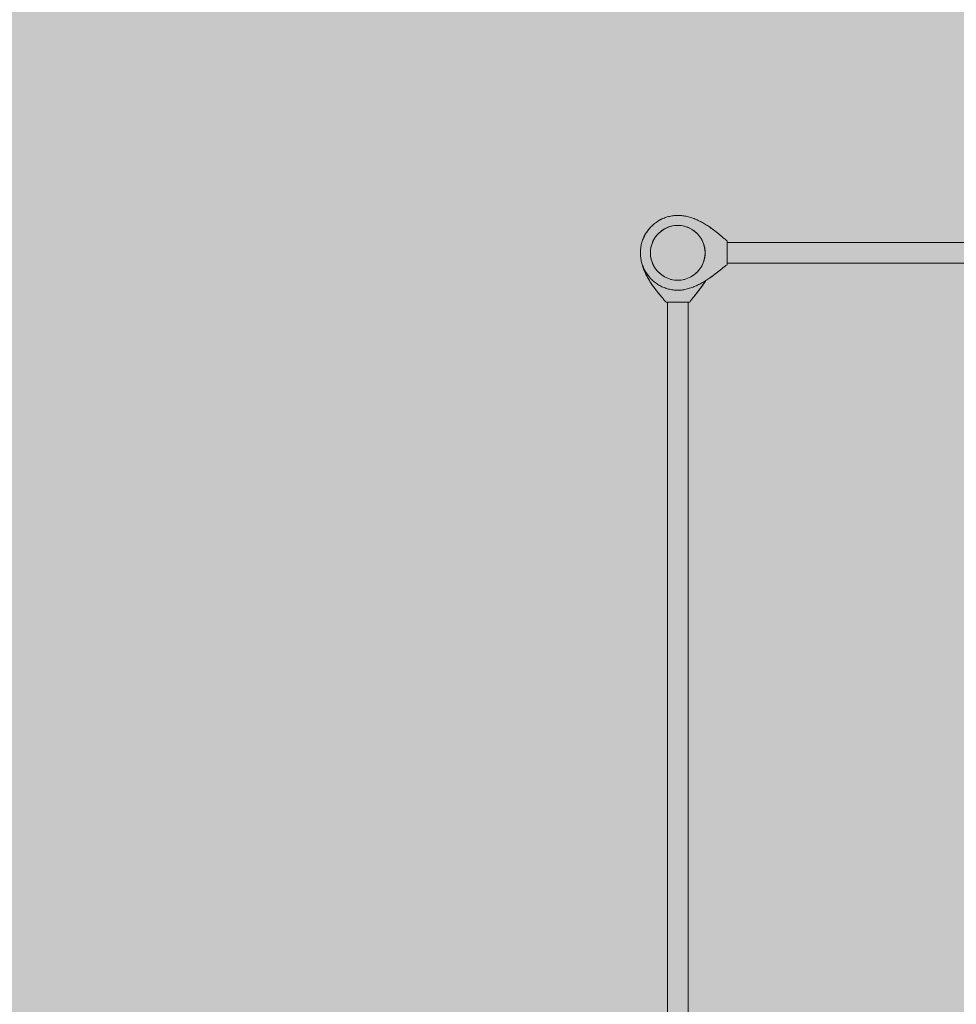
# Model space of a CAD drawing. Units: inches. Extents: x 513 to 661, y -1678 to -1531.
# Drawn here: x 568 to 574, y -1601 to -1595 of the extents above; entities that cross this region are included whole.
import ezdxf

# ---------------------------------------------------------------- set-up
doc = ezdxf.new("R2010")
doc.units = ezdxf.units.IN
doc.header["$MEASUREMENT"] = 0
doc.layers.add('_U+0421_U+043B_U+043E_U+0439 1', color=7, linetype='Continuous')

# ---------------------------------------------------------------- blocks, each defined once
blk = doc.blocks.new('block 35')
at = {"layer": '_U+0421_U+043B_U+043E_U+0439 1', "color": 250, "lineweight": 9, "true_color": 0x231f20}
for points in [[(571.8455, -1601.0603), (571.8455, -1596.3356)], [(571.9762, -1601.0603), (571.9762, -1596.3356)]]:
    blk.add_lwpolyline(points, dxfattribs=at)
blk = doc.blocks.new('block 36')
at = {"layer": '_U+0421_U+043B_U+043E_U+0439 1', "color": 250, "lineweight": 9, "true_color": 0x231f20}
for points in [[(571.7481, -1596.2257), (571.7481, -1596.2314)], [(571.7481, -1596.2314), (571.7484, -1596.2314)], [(571.7484, -1596.2314), (571.749, -1596.2314)], [(571.749, -1596.2314), (571.7499, -1596.2314)], [(571.7499, -1596.2314), (571.7511, -1596.2314)], [(571.7511, -1596.2314), (571.7521, -1596.2314)]]:
    blk.add_lwpolyline(points, dxfattribs=at)
blk = doc.blocks.new('block 37')
at = {"layer": '_U+0421_U+043B_U+043E_U+0439 1', "color": 250, "lineweight": 9, "true_color": 0x231f20}
for points in [[(571.791, -1595.8172), (571.7848, -1595.8209)], [(571.791, -1595.8172), (571.7848, -1595.8209)], [(571.7848, -1595.8209), (571.7893, -1595.8182)], [(571.791, -1595.8172), (571.7893, -1595.8182)], [(571.7972, -1595.8137), (571.791, -1595.8172)], [(571.7972, -1595.8137), (571.791, -1595.8172)], [(571.791, -1595.8172), (571.7941, -1595.8154)], [(571.7939, -1595.8155), (571.791, -1595.8172)], [(571.7972, -1595.8137), (571.7941, -1595.8154)], [(571.7972, -1595.8137), (571.7941, -1595.8154)], [(571.7972, -1595.8137), (571.7965, -1595.8141)], [(571.8036, -1595.8103), (571.7972, -1595.8137)], [(571.7972, -1595.8137), (571.7991, -1595.8127)], [(571.7972, -1595.8137), (571.7991, -1595.8127)], [(571.7991, -1595.8127), (571.8016, -1595.8113)], [(571.7991, -1595.8127), (571.8016, -1595.8113)], [(571.8036, -1595.8103), (571.8016, -1595.8113)], [(571.8016, -1595.8113), (571.8036, -1595.8103)], [(571.8064, -1595.8089), (571.8036, -1595.8103)], [(571.8036, -1595.8103), (571.8036, -1595.8103)], [(571.8036, -1595.8103), (571.8036, -1595.8103)], [(571.8078, -1595.8083), (571.8064, -1595.8089)], [(571.8101, -1595.8071), (571.8078, -1595.8083)], [(571.8078, -1595.8083), (571.8084, -1595.808)], [(571.8101, -1595.8071), (571.8084, -1595.808)], [(571.8167, -1595.8041), (571.8101, -1595.8071)], [(571.8229, -1595.8016), (571.8233, -1595.8014)], [(571.8233, -1595.8014), (571.8234, -1595.8014)], [(571.8235, -1595.8013), (571.8239, -1595.8012)], [(571.8303, -1595.7988), (571.8239, -1595.8012)], [(571.8657, -1595.789), (571.8585, -1595.7905)], [(571.8731, -1595.7877), (571.8657, -1595.789)], [(571.8805, -1595.7867), (571.8731, -1595.7877)], [(571.888, -1595.7858), (571.8805, -1595.7867)], [(571.8955, -1595.7852), (571.888, -1595.7858)], [(571.9032, -1595.7849), (571.8955, -1595.7852)], [(571.9108, -1595.7847), (571.9032, -1595.7849)], [(571.7217, -1595.8786), (571.7174, -1595.8844)], [(571.7255, -1595.8737), (571.7217, -1595.8786)], [(571.7403, -1595.8569), (571.7354, -1595.8621)], [(571.7454, -1595.8519), (571.7403, -1595.8569)], [(571.7454, -1595.8519), (571.7505, -1595.8471)], [(571.7506, -1595.847), (571.7505, -1595.8471)], [(571.7506, -1595.847), (571.7505, -1595.8471)], [(571.7506, -1595.847), (571.7505, -1595.8471)], [(571.7506, -1595.847), (571.752, -1595.8457)], [(571.752, -1595.8457), (571.7513, -1595.8464)], [(571.752, -1595.8457), (571.7513, -1595.8464)], [(571.752, -1595.8457), (571.7541, -1595.8439)], [(571.7541, -1595.8439), (571.752, -1595.8457)], [(571.756, -1595.8422), (571.7541, -1595.8439)], [(571.756, -1595.8422), (571.7563, -1595.8419)], [(571.7563, -1595.8419), (571.7577, -1595.8407)], [(571.7592, -1595.8395), (571.7577, -1595.8407)], [(571.7614, -1595.8376), (571.7584, -1595.8402)], [(571.7614, -1595.8376), (571.7636, -1595.8359)], [(571.7729, -1595.8289), (571.7671, -1595.8332)], [(571.7788, -1595.8248), (571.7729, -1595.8289)], [(571.7729, -1595.8289), (571.7733, -1595.8286)], [(571.7755, -1595.8271), (571.7733, -1595.8286)], [(571.7755, -1595.8271), (571.7765, -1595.8264)], [(571.7848, -1595.8209), (571.7788, -1595.8248)], [(571.7788, -1595.8248), (571.7802, -1595.8239)], [(571.7802, -1595.8239), (571.7801, -1595.824)], [(571.7802, -1595.8239), (571.7848, -1595.8209)], [(571.7848, -1595.8209), (571.7814, -1595.8232)], [(571.6898, -1595.935), (571.6883, -1595.9391)], [(571.6899, -1595.9349), (571.6898, -1595.935)], [(571.69, -1595.9346), (571.69, -1595.9347)], [(571.6956, -1595.9216), (571.6939, -1595.9253)], [(571.7021, -1595.9088), (571.7009, -1595.9111)], [(571.7057, -1595.9025), (571.7041, -1595.9053)], [(571.7133, -1595.8903), (571.711, -1595.8939)], [(571.7161, -1595.8863), (571.7133, -1595.8903)], [(571.6743, -1595.9995), (571.6737, -1596.0071)], [(571.6751, -1595.992), (571.6743, -1595.9995)], [(571.6733, -1596.0147), (571.6732, -1596.0224)], [(571.6732, -1596.0224), (571.6733, -1596.0301)], [(571.6737, -1596.0071), (571.6733, -1596.0147)], [(571.6733, -1596.0301), (571.6737, -1596.0377)], [(571.6737, -1596.0377), (571.6743, -1596.0453)], [(571.6743, -1596.0453), (571.6751, -1596.0528)], [(571.6751, -1596.0528), (571.6761, -1596.0603)], [(571.6761, -1596.0603), (571.6773, -1596.0678)], [(571.6773, -1596.0678), (571.6787, -1596.0752)], [(571.6787, -1596.0752), (571.6803, -1596.0825)], [(571.6803, -1596.0825), (571.6821, -1596.0898)], [(571.6821, -1596.0898), (571.684, -1596.0971)], [(571.684, -1596.0971), (571.6862, -1596.1043)], [(571.6862, -1596.1043), (571.6885, -1596.1114)], [(571.6885, -1596.1114), (571.6909, -1596.1185)], [(571.6909, -1596.1185), (571.6935, -1596.1255)], [(571.6935, -1596.1255), (571.6963, -1596.1324)], [(571.6963, -1596.1324), (571.6992, -1596.1393)], [(571.6992, -1596.1393), (571.7022, -1596.1462)], [(571.7022, -1596.1462), (571.7054, -1596.153)], [(571.7054, -1596.153), (571.7086, -1596.1597)], [(571.7086, -1596.1597), (571.712, -1596.1663)], [(571.712, -1596.1663), (571.7155, -1596.1729)], [(571.7155, -1596.1729), (571.7191, -1596.1794)], [(571.7191, -1596.1794), (571.7227, -1596.1859)], [(571.7227, -1596.1859), (571.7265, -1596.1923)], [(571.7265, -1596.1923), (571.7303, -1596.1986)], [(571.7303, -1596.1986), (571.7342, -1596.2048)], [(571.7342, -1596.2048), (571.7382, -1596.211)], [(571.7382, -1596.211), (571.7422, -1596.2171)], [(571.7422, -1596.2171), (571.7463, -1596.2231)], [(571.7463, -1596.2231), (571.7546, -1596.235)], [(571.7463, -1596.2231), (571.7479, -1596.2254)], [(571.7463, -1596.2231), (571.7479, -1596.2254)], [(571.7479, -1596.2254), (571.7481, -1596.2257)], [(571.7482, -1596.2259), (571.7479, -1596.2254)], [(571.7481, -1596.2257), (571.7479, -1596.2254)], [(571.7488, -1596.2267), (571.7482, -1596.2259)], [(571.7496, -1596.2279), (571.7488, -1596.2267)], [(571.7521, -1596.2314), (571.7496, -1596.2279)], [(571.7546, -1596.235), (571.7521, -1596.2314)], [(571.7521, -1596.2314), (571.7546, -1596.235)], [(571.7546, -1596.235), (571.7588, -1596.2408)], [(571.7546, -1596.235), (571.7579, -1596.2396)], [(571.7546, -1596.235), (571.7558, -1596.2366)], [(571.7579, -1596.2396), (571.7588, -1596.2408)], [(571.7588, -1596.2408), (571.7579, -1596.2396)], [(571.7588, -1596.2408), (571.7672, -1596.2522)], [(571.7603, -1596.2428), (571.7588, -1596.2408)], [(571.7588, -1596.2408), (571.7603, -1596.2428)], [(571.7588, -1596.2408), (571.7603, -1596.2428)], [(571.7588, -1596.2408), (571.7615, -1596.2445)], [(571.7662, -1596.2508), (571.7603, -1596.2428)], [(571.7603, -1596.2428), (571.763, -1596.2466)], [(571.763, -1596.2466), (571.7662, -1596.2508)], [(571.7672, -1596.2522), (571.763, -1596.2466)], [(571.7662, -1596.2508), (571.7672, -1596.2522)], [(571.7672, -1596.2522), (571.7662, -1596.2508)], [(571.7672, -1596.2522), (571.7662, -1596.2508)], [(571.7672, -1596.2522), (571.7715, -1596.2578)], [(571.7672, -1596.2522), (571.7697, -1596.2555)], [(571.7672, -1596.2522), (571.7697, -1596.2555)], [(571.7697, -1596.2555), (571.7715, -1596.2578)], [(571.7715, -1596.2578), (571.7697, -1596.2555)], [(572.0124, -1596.3023), (572.0529, -1596.2502)], [(572.0486, -1596.2559), (572.0363, -1596.2719)], [(572.0486, -1596.2559), (572.0445, -1596.2613)], [(572.0529, -1596.2502), (572.0486, -1596.2559)], [(572.0529, -1596.2502), (572.0486, -1596.2559)], [(572.0529, -1596.2502), (572.0614, -1596.2386)], [(572.0549, -1596.2475), (572.0529, -1596.2502)], [(572.0529, -1596.2502), (572.0549, -1596.2475)], [(572.0603, -1596.24), (572.0549, -1596.2475)], [(572.0549, -1596.2475), (572.0574, -1596.2441)], [(572.0571, -1596.2445), (572.0549, -1596.2475)], [(572.0571, -1596.2445), (572.0614, -1596.2386)], [(572.0603, -1596.24), (572.0574, -1596.2441)], [(572.0614, -1596.2386), (572.0603, -1596.24)], [(572.0614, -1596.2386), (572.0603, -1596.24)], [(572.0614, -1596.2386), (572.0603, -1596.24)], [(572.0614, -1596.2386), (572.0741, -1596.2205)], [(572.0656, -1596.2327), (572.0614, -1596.2386)], [(572.0614, -1596.2386), (572.0624, -1596.2371)], [(572.0614, -1596.2386), (572.0624, -1596.2371)], [(572.0624, -1596.2371), (572.0644, -1596.2344)], [(572.0644, -1596.2344), (572.0624, -1596.2371)], [(572.0673, -1596.2302), (572.0644, -1596.2344)], [(572.0644, -1596.2344), (572.0658, -1596.2324)], [(572.0656, -1596.2327), (572.0658, -1596.2324)], [(572.0658, -1596.2324), (572.0665, -1596.2314)], [(572.0665, -1596.2314), (572.0658, -1596.2324)], [(572.0684, -1596.2287), (572.0673, -1596.2302)], [(572.0693, -1596.2275), (572.0684, -1596.2287)], [(572.0693, -1596.2275), (572.0699, -1596.2266)], [(572.0698, -1596.2267), (572.0699, -1596.2266)], [(572.0699, -1596.2266), (572.0698, -1596.2267)], [(572.0699, -1596.2266), (572.0698, -1596.2267)], [(572.0699, -1596.2266), (572.0698, -1596.2267)], [(572.0699, -1596.2266), (572.0741, -1596.2205)], [(572.0702, -1596.2261), (572.0699, -1596.2266)], [(572.0699, -1596.2266), (572.0702, -1596.2261)], [(572.0741, -1596.2205), (572.0702, -1596.2261)], [(572.0741, -1596.2205), (572.0702, -1596.2261)], [(572.0741, -1596.2205), (572.0703, -1596.2259)], [(572.0741, -1596.2205), (572.0783, -1596.2143)], [(572.0783, -1596.2143), (572.0824, -1596.208)], [(572.0824, -1596.208), (572.0865, -1596.2016)], [(572.0865, -1596.2016), (572.0879, -1596.1994)], [(571.7715, -1596.2578), (571.7757, -1596.2633)], [(571.7732, -1596.2601), (571.7715, -1596.2578)], [(571.7715, -1596.2578), (571.7732, -1596.2601)], [(571.7732, -1596.2601), (571.7757, -1596.2633)], [(571.7757, -1596.2633), (571.7732, -1596.2601)], [(571.7757, -1596.2633), (571.78, -1596.2687)], [(571.7757, -1596.2633), (571.78, -1596.2687)], [(571.78, -1596.2687), (571.7842, -1596.274)], [(571.78, -1596.2687), (571.7842, -1596.274)], [(571.7842, -1596.274), (571.7884, -1596.2793)], [(571.7884, -1596.2793), (571.7842, -1596.274)], [(571.7895, -1596.2806), (571.7884, -1596.2793)], [(571.7884, -1596.2793), (571.8009, -1596.2946)], [(571.7884, -1596.2793), (571.7895, -1596.2806)], [(571.7926, -1596.2845), (571.7884, -1596.2793)], [(571.7895, -1596.2806), (571.7931, -1596.285)], [(571.795, -1596.2874), (571.7895, -1596.2806)], [(571.7926, -1596.2845), (571.7931, -1596.285)], [(571.7931, -1596.285), (571.795, -1596.2874)], [(571.795, -1596.2874), (571.797, -1596.2898)], [(571.795, -1596.2874), (571.7982, -1596.2913)], [(571.7968, -1596.2896), (571.795, -1596.2874)], [(571.7968, -1596.2896), (571.7972, -1596.29)], [(571.797, -1596.2898), (571.8007, -1596.2943)], [(571.7983, -1596.2914), (571.8007, -1596.2943)], [(571.8033, -1596.2974), (571.8007, -1596.2943)], [(571.8033, -1596.2974), (571.8007, -1596.2943)], [(571.805, -1596.2995), (571.8007, -1596.2943)], [(571.8009, -1596.2946), (571.8091, -1596.3043)], [(571.8033, -1596.2974), (571.8052, -1596.2997)], [(571.8033, -1596.2974), (571.8052, -1596.2997)], [(571.805, -1596.2995), (571.8058, -1596.3005)], [(571.8067, -1596.3015), (571.8052, -1596.2997)], [(571.8052, -1596.2997), (571.8067, -1596.3015)], [(571.8091, -1596.3043), (571.8067, -1596.3015)], [(571.8091, -1596.3043), (571.8067, -1596.3015)], [(571.8091, -1596.3043), (571.8072, -1596.302)], [(571.8091, -1596.3043), (571.813, -1596.3091)], [(571.813, -1596.3091), (571.817, -1596.3137)], [(571.817, -1596.3137), (571.8208, -1596.3183)], [(571.8208, -1596.3183), (571.8246, -1596.3228)], [(571.9984, -1596.32), (572.0017, -1596.3157)], [(572.0017, -1596.3157), (572.0051, -1596.3114)], [(572.0051, -1596.3114), (572.0087, -1596.3069)], [(572.0087, -1596.3069), (572.0124, -1596.3023)], [(572.0087, -1596.3069), (572.0124, -1596.3023)], [(572.0124, -1596.3023), (572.0165, -1596.2971)], [(572.0165, -1596.2971), (572.0201, -1596.2926)], [(572.0201, -1596.2926), (572.0165, -1596.2971)], [(572.02, -1596.2927), (572.0165, -1596.2971)], [(572.02, -1596.2927), (572.0239, -1596.2878)], [(572.028, -1596.2826), (572.0201, -1596.2926)], [(572.024, -1596.2876), (572.0201, -1596.2926)], [(572.0239, -1596.2878), (572.0279, -1596.2827)], [(572.024, -1596.2876), (572.028, -1596.2826)], [(572.0279, -1596.2827), (572.028, -1596.2826)], [(572.0363, -1596.2719), (572.028, -1596.2826)], [(572.028, -1596.2826), (572.0321, -1596.2773)], [(572.0319, -1596.2776), (572.028, -1596.2826)], [(572.0319, -1596.2776), (572.036, -1596.2723)], [(572.0364, -1596.2719), (572.0321, -1596.2773)], [(572.036, -1596.2723), (572.0364, -1596.2719)], [(572.0364, -1596.2719), (572.0404, -1596.2666)], [(572.0402, -1596.2669), (572.0364, -1596.2719)], [(572.0402, -1596.2669), (572.0444, -1596.2615)], [(572.0404, -1596.2666), (572.0445, -1596.2613)], [(572.0444, -1596.2615), (572.0445, -1596.2613)], [(571.8246, -1596.3228), (571.8283, -1596.3272)], [(571.8283, -1596.3272), (571.8319, -1596.3314)], [(571.8319, -1596.3314), (571.8354, -1596.3356)], [(571.9865, -1596.3356), (571.8354, -1596.3356)], [(571.9865, -1596.3356), (571.9893, -1596.3319)], [(571.9893, -1596.3319), (571.9922, -1596.3281)], [(571.9922, -1596.3281), (571.9952, -1596.3241)], [(571.9952, -1596.3241), (571.9984, -1596.32)]]:
    blk.add_lwpolyline(points, dxfattribs=at)
blk = doc.blocks.new('block 38')
at = {"layer": '_U+0421_U+043B_U+043E_U+0439 1', "color": 250, "lineweight": 9, "true_color": 0x231f20}
for points in [[(572.0665, -1596.2314), (572.0668, -1596.2314)], [(572.0668, -1596.2314), (572.068, -1596.2314)], [(572.068, -1596.2314), (572.0689, -1596.2314)], [(572.0689, -1596.2314), (572.0695, -1596.2314)], [(572.0695, -1596.2314), (572.0698, -1596.2314)], [(572.0698, -1596.2267), (572.0698, -1596.2314)]]:
    blk.add_lwpolyline(points, dxfattribs=at)
blk = doc.blocks.new('block 51')
at = {"layer": '_U+0421_U+043B_U+043E_U+0439 1', "color": 250, "lineweight": 9, "true_color": 0x231f20}
for points in [[(571.8084, -1595.8814), (571.8, -1595.8883)], [(571.8269, -1595.8697), (571.8084, -1595.8814)], [(571.8467, -1595.8603), (571.8269, -1595.8697)], [(571.8675, -1595.8536), (571.8467, -1595.8603)], [(571.8782, -1595.8515), (571.8675, -1595.8536)], [(571.889, -1595.8495), (571.8783, -1595.8515)], [(571.8999, -1595.8488), (571.889, -1595.8495)], [(571.9108, -1595.8481), (571.8999, -1595.8488)], [(571.9108, -1595.8481), (571.9217, -1595.8488)], [(571.9218, -1595.8488), (571.9327, -1595.8495)], [(571.9542, -1595.8536), (571.9327, -1595.8495)], [(571.9646, -1595.857), (571.9542, -1595.8536)], [(571.975, -1595.8603), (571.9646, -1595.857)], [(571.9948, -1595.8697), (571.975, -1595.8603)], [(572.0133, -1595.8814), (571.9948, -1595.8697)], [(572.0217, -1595.8883), (572.0133, -1595.8814)], [(571.7584, -1595.9386), (571.7532, -1595.9482)], [(571.7637, -1595.929), (571.7585, -1595.9386)], [(571.7766, -1595.9113), (571.7637, -1595.929)], [(571.7915, -1595.8953), (571.7766, -1595.9113)], [(571.8, -1595.8884), (571.7915, -1595.8953)], [(572.0301, -1595.8953), (572.0217, -1595.8884)], [(572.0376, -1595.9033), (572.0301, -1595.8953)], [(572.0451, -1595.9113), (572.0376, -1595.9033)], [(572.058, -1595.929), (572.0451, -1595.9113)], [(572.0685, -1595.9482), (572.058, -1595.929)], [(571.7383, -1596.0006), (571.7369, -1596.0114)], [(571.7397, -1595.9897), (571.7383, -1596.0005)], [(571.7451, -1595.9685), (571.7397, -1595.9897)], [(571.7532, -1595.9482), (571.7451, -1595.9685)], [(572.0766, -1595.9685), (572.0685, -1595.9482)], [(572.082, -1595.9897), (572.0766, -1595.9685)], [(572.0848, -1596.0114), (572.082, -1595.9897)], [(571.7369, -1596.0114), (571.7369, -1596.0333)], [(571.7369, -1596.0333), (571.7383, -1596.0441)], [(571.7383, -1596.0442), (571.7397, -1596.055)], [(571.7397, -1596.055), (571.7451, -1596.0762)], [(572.0766, -1596.0762), (572.082, -1596.055)], [(572.082, -1596.055), (572.0848, -1596.0333)], [(572.0848, -1596.0333), (572.0848, -1596.0114)], [(571.7451, -1596.0762), (571.7532, -1596.0966)], [(571.7532, -1596.0966), (571.7584, -1596.1061)], [(571.7585, -1596.1062), (571.7637, -1596.1157)], [(571.7637, -1596.1157), (571.7766, -1596.1334)], [(572.0451, -1596.1334), (572.058, -1596.1157)], [(572.058, -1596.1157), (572.0685, -1596.0966)], [(572.0685, -1596.0966), (572.0766, -1596.0762)], [(571.7766, -1596.1334), (571.7915, -1596.1494)], [(571.7915, -1596.1494), (571.8084, -1596.1633)], [(571.8084, -1596.1633), (571.8269, -1596.1751)], [(571.8269, -1596.1751), (571.8368, -1596.1797)], [(571.8368, -1596.1797), (571.8467, -1596.1844)], [(571.8467, -1596.1844), (571.8675, -1596.1912)], [(571.8675, -1596.1912), (571.8782, -1596.1932)], [(571.8783, -1596.1932), (571.889, -1596.1953)], [(571.9327, -1596.1953), (571.9542, -1596.1912)], [(571.9542, -1596.1912), (571.9646, -1596.1878)], [(571.9646, -1596.1878), (571.975, -1596.1844)], [(571.975, -1596.1844), (571.9849, -1596.1797)], [(571.9849, -1596.1797), (571.9948, -1596.1751)], [(571.9948, -1596.1751), (572.004, -1596.1692)], [(572.004, -1596.1692), (572.0133, -1596.1633)], [(572.0133, -1596.1633), (572.0301, -1596.1494)], [(572.0301, -1596.1494), (572.0451, -1596.1334)], [(571.889, -1596.1953), (571.8999, -1596.1959)], [(571.8999, -1596.1959), (571.9108, -1596.1966)], [(571.9108, -1596.1966), (571.9327, -1596.1953)]]:
    blk.add_lwpolyline(points, dxfattribs=at)
blk = doc.blocks.new('block 89')
at = {"layer": '_U+0421_U+043B_U+043E_U+0439 1', "color": 250, "lineweight": 9, "true_color": 0x231f20}
for points in [[(571.7848, -1595.8209), (571.791, -1595.8172)], [(571.791, -1595.8172), (571.7972, -1595.8137)], [(571.7972, -1595.8137), (571.8036, -1595.8103)], [(571.8036, -1595.8103), (571.8101, -1595.8071)], [(571.8101, -1595.8071), (571.8167, -1595.8041)], [(571.8167, -1595.8041), (571.8234, -1595.8014)], [(571.8234, -1595.8014), (571.8303, -1595.7988)], [(571.8303, -1595.7988), (571.8372, -1595.7964)], [(571.8372, -1595.7964), (571.8442, -1595.7942)], [(571.8442, -1595.7942), (571.8513, -1595.7923)], [(571.8513, -1595.7923), (571.8585, -1595.7905)], [(571.8585, -1595.7905), (571.8657, -1595.789)], [(571.8657, -1595.789), (571.8731, -1595.7877)], [(571.8731, -1595.7877), (571.8805, -1595.7867)], [(571.8805, -1595.7867), (571.888, -1595.7858)], [(571.888, -1595.7858), (571.8955, -1595.7852)], [(571.8955, -1595.7852), (571.9032, -1595.7849)], [(571.9032, -1595.7849), (571.9108, -1595.7847)], [(571.9108, -1595.7847), (571.9185, -1595.7849)], [(571.9185, -1595.7849), (571.9262, -1595.7852)], [(571.9262, -1595.7852), (571.9338, -1595.7858)], [(571.9338, -1595.7858), (571.9413, -1595.7866)], [(571.9413, -1595.7866), (571.9488, -1595.7876)], [(571.9488, -1595.7876), (571.9563, -1595.7888)], [(571.9563, -1595.7888), (571.9637, -1595.7902)], [(571.9637, -1595.7902), (571.971, -1595.7918)], [(571.971, -1595.7918), (571.9783, -1595.7936)], [(571.9783, -1595.7936), (571.9856, -1595.7955)], [(571.9856, -1595.7955), (571.9927, -1595.7977)], [(571.9927, -1595.7977), (571.9999, -1595.8)], [(571.9999, -1595.8), (572.0069, -1595.8024)], [(572.0069, -1595.8024), (572.014, -1595.8051)], [(572.014, -1595.8051), (572.0209, -1595.8078)], [(572.0209, -1595.8078), (572.0278, -1595.8107)], [(572.0278, -1595.8107), (572.0347, -1595.8137)], [(572.0347, -1595.8137), (572.0414, -1595.8169)], [(572.0414, -1595.8169), (572.0481, -1595.8202)], [(571.7174, -1595.8844), (571.7217, -1595.8786)], [(571.7217, -1595.8786), (571.7307, -1595.8675)], [(571.7217, -1595.8786), (571.7251, -1595.8743)], [(571.7231, -1595.8768), (571.7233, -1595.8765)], [(571.7261, -1595.873), (571.7233, -1595.8765)], [(571.7251, -1595.8743), (571.7271, -1595.8718)], [(571.7261, -1595.873), (571.7278, -1595.8709)], [(571.7279, -1595.8709), (571.7271, -1595.8718)], [(571.7307, -1595.8675), (571.7279, -1595.8709)], [(571.7279, -1595.8708), (571.7294, -1595.8691)], [(571.7307, -1595.8675), (571.7292, -1595.8693)], [(571.7304, -1595.8678), (571.7294, -1595.8691)], [(571.7299, -1595.8684), (571.7294, -1595.8691)], [(571.7294, -1595.8691), (571.7294, -1595.869)], [(571.7307, -1595.8675), (571.7304, -1595.8678)], [(571.7307, -1595.8675), (571.7403, -1595.8569)], [(571.7307, -1595.8675), (571.7324, -1595.8656)], [(571.7354, -1595.8621), (571.7324, -1595.8656)], [(571.7324, -1595.8656), (571.7342, -1595.8635)], [(571.7342, -1595.8635), (571.7324, -1595.8656)], [(571.7336, -1595.8643), (571.7354, -1595.8621)], [(571.7342, -1595.8635), (571.7355, -1595.862)], [(571.7342, -1595.8635), (571.7355, -1595.862)], [(571.7354, -1595.8621), (571.7403, -1595.8569)], [(571.7354, -1595.8621), (571.7366, -1595.8609)], [(571.7354, -1595.8621), (571.736, -1595.8615)], [(571.7355, -1595.862), (571.7366, -1595.8609)], [(571.7366, -1595.8609), (571.7355, -1595.862)], [(571.7403, -1595.8569), (571.7366, -1595.8609)], [(571.7403, -1595.8569), (571.7454, -1595.8519)], [(571.7454, -1595.8519), (571.7506, -1595.847)], [(571.7506, -1595.847), (571.756, -1595.8422)], [(571.756, -1595.8422), (571.7615, -1595.8376)], [(571.7615, -1595.8376), (571.7671, -1595.8332)], [(571.7671, -1595.8332), (571.7729, -1595.8289)], [(571.7729, -1595.8289), (571.7788, -1595.8248)], [(571.7788, -1595.8248), (571.7848, -1595.8209)], [(572.0481, -1595.8202), (572.0548, -1595.8235)], [(572.0548, -1595.8235), (572.0614, -1595.827)], [(572.0614, -1595.827), (572.0679, -1595.8306)], [(572.0679, -1595.8306), (572.0744, -1595.8343)], [(572.0744, -1595.8343), (572.0807, -1595.838)], [(572.0807, -1595.838), (572.0871, -1595.8419)], [(572.0871, -1595.8419), (572.0933, -1595.8458)], [(572.0933, -1595.8458), (572.0995, -1595.8497)], [(572.0995, -1595.8497), (572.1056, -1595.8538)], [(572.1056, -1595.8538), (572.1116, -1595.8578)], [(572.1116, -1595.8578), (572.1235, -1595.8661)], [(572.1116, -1595.8578), (572.1144, -1595.8597)], [(572.1152, -1595.8603), (572.1144, -1595.8597)], [(572.1164, -1595.8612), (572.1152, -1595.8603)], [(572.1164, -1595.8612), (572.1164, -1595.8612)], [(572.1199, -1595.8636), (572.1165, -1595.8612)], [(572.1222, -1595.8652), (572.1199, -1595.8636)], [(572.1199, -1595.8636), (572.1222, -1595.8652)], [(572.1199, -1595.8636), (572.1215, -1595.8647)], [(572.1222, -1595.8652), (572.1235, -1595.8661)], [(572.1235, -1595.8661), (572.1222, -1595.8652)], [(572.1235, -1595.8661), (572.1293, -1595.8703)], [(572.1235, -1595.8661), (572.1293, -1595.8703)], [(572.1293, -1595.8703), (572.1407, -1595.8788)], [(572.1313, -1595.8718), (572.1293, -1595.8703)], [(572.1293, -1595.8703), (572.1313, -1595.8718)], [(572.1293, -1595.8703), (572.1313, -1595.8718)], [(572.1293, -1595.8703), (572.1342, -1595.8739)], [(572.1393, -1595.8777), (572.1313, -1595.8718)], [(572.1313, -1595.8718), (572.1351, -1595.8746)], [(572.1351, -1595.8746), (572.1393, -1595.8777)], [(572.1393, -1595.8777), (572.1407, -1595.8788)], [(572.1407, -1595.8788), (572.1393, -1595.8777)], [(572.1407, -1595.8788), (572.1463, -1595.883)], [(572.1407, -1595.8788), (572.144, -1595.8813)], [(572.1407, -1595.8788), (572.144, -1595.8813)], [(572.144, -1595.8813), (572.1463, -1595.883)], [(572.1463, -1595.883), (572.144, -1595.8813)], [(571.6849, -1595.9487), (571.6873, -1595.9418)], [(571.6873, -1595.9418), (571.6988, -1595.9151)], [(571.6873, -1595.9418), (571.6897, -1595.9355)], [(571.6899, -1595.9348), (571.6897, -1595.9355)], [(571.6906, -1595.9332), (571.6899, -1595.9348)], [(571.69, -1595.9347), (571.6905, -1595.9334)], [(571.6905, -1595.9334), (571.6913, -1595.9314)], [(571.6913, -1595.9314), (571.6905, -1595.9334)], [(571.6911, -1595.9319), (571.6906, -1595.9332)], [(571.6911, -1595.9319), (571.6916, -1595.9307)], [(571.6926, -1595.9283), (571.6913, -1595.9314)], [(571.6913, -1595.9314), (571.6924, -1595.9288)], [(571.6921, -1595.9295), (571.6916, -1595.9307)], [(571.6934, -1595.9266), (571.6921, -1595.9295)], [(571.6934, -1595.9265), (571.6924, -1595.9288)], [(571.6926, -1595.9283), (571.6934, -1595.9265)], [(571.6934, -1595.9266), (571.6943, -1595.9246)], [(571.6934, -1595.9265), (571.6941, -1595.9249)], [(571.6939, -1595.9253), (571.6956, -1595.9216)], [(571.6949, -1595.9231), (571.6941, -1595.9249)], [(571.6949, -1595.9232), (571.6943, -1595.9246)], [(571.6961, -1595.9208), (571.6949, -1595.9232)], [(571.6959, -1595.9211), (571.6949, -1595.9231)], [(571.6956, -1595.9216), (571.6988, -1595.9151)], [(571.6967, -1595.9193), (571.6959, -1595.9211)], [(571.6967, -1595.9193), (571.6961, -1595.9208)], [(571.6967, -1595.9193), (571.6978, -1595.9171)], [(571.6967, -1595.9193), (571.6977, -1595.9173)], [(571.6977, -1595.9173), (571.6988, -1595.9151)], [(571.6978, -1595.9171), (571.6988, -1595.9151)], [(571.6988, -1595.9151), (571.7021, -1595.9088)], [(571.6988, -1595.9151), (571.6998, -1595.9131)], [(571.6998, -1595.9131), (571.6988, -1595.9151)], [(571.7009, -1595.9111), (571.6998, -1595.9131)], [(571.7009, -1595.9111), (571.6998, -1595.9131)], [(571.7009, -1595.9111), (571.7021, -1595.9088)], [(571.7021, -1595.9088), (571.7057, -1595.9025)], [(571.7021, -1595.9088), (571.7057, -1595.9025)], [(571.7021, -1595.9088), (571.7039, -1595.9056)], [(571.7021, -1595.9088), (571.7039, -1595.9056)], [(571.7021, -1595.9088), (571.7024, -1595.9082)], [(571.7057, -1595.9025), (571.7039, -1595.9056)], [(571.7041, -1595.9053), (571.7057, -1595.9025)], [(571.7057, -1595.9025), (571.7094, -1595.8963)], [(571.7057, -1595.9025), (571.7067, -1595.9009)], [(571.7057, -1595.9025), (571.7065, -1595.9012)], [(571.7064, -1595.9012), (571.7065, -1595.9012)], [(571.7094, -1595.8963), (571.7065, -1595.9012)], [(571.7094, -1595.8963), (571.7067, -1595.9009)], [(571.7094, -1595.8963), (571.7133, -1595.8903)], [(571.7094, -1595.8963), (571.7123, -1595.8918)], [(571.711, -1595.8939), (571.7133, -1595.8903)], [(571.7133, -1595.8903), (571.7123, -1595.8918)], [(571.7133, -1595.8903), (571.7174, -1595.8844)], [(571.7133, -1595.8903), (571.7146, -1595.8885)], [(571.7174, -1595.8844), (571.7146, -1595.8885)], [(571.7166, -1595.8855), (571.7171, -1595.8849)], [(571.7174, -1595.8844), (571.7171, -1595.8849)], [(572.1463, -1595.883), (572.1518, -1595.8873)], [(572.1485, -1595.8848), (572.1463, -1595.883)], [(572.1463, -1595.883), (572.1485, -1595.8848)], [(572.1485, -1595.8848), (572.1518, -1595.8873)], [(572.1518, -1595.8873), (572.1485, -1595.8848)], [(572.1518, -1595.8873), (572.1572, -1595.8915)], [(572.1518, -1595.8873), (572.1535, -1595.8887)], [(572.1572, -1595.8915), (572.1535, -1595.8887)], [(572.1572, -1595.8915), (572.1625, -1595.8957)], [(572.1587, -1595.8927), (572.1572, -1595.8915)], [(572.1572, -1595.8915), (572.1587, -1595.8927)], [(572.1587, -1595.8927), (572.16, -1595.8938)], [(572.1587, -1595.8927), (572.16, -1595.8938)], [(572.16, -1595.8938), (572.1625, -1595.8957)], [(572.1625, -1595.8957), (572.16, -1595.8938)], [(572.1625, -1595.8957), (572.1678, -1595.9)], [(572.1639, -1595.8969), (572.1625, -1595.8957)], [(572.1625, -1595.8957), (572.1639, -1595.8969)], [(572.1639, -1595.8969), (572.1678, -1595.9)], [(572.1678, -1595.9), (572.1639, -1595.8969)], [(572.1678, -1595.9), (572.183, -1595.9125)], [(572.1691, -1595.901), (572.1678, -1595.9)], [(572.1678, -1595.9), (572.1691, -1595.901)], [(572.1691, -1595.901), (572.1735, -1595.9046)], [(572.1759, -1595.9065), (572.1691, -1595.901)], [(572.1729, -1595.9042), (572.1691, -1595.901)], [(572.1729, -1595.9042), (572.1735, -1595.9046)], [(572.1735, -1595.9046), (572.1759, -1595.9065)], [(572.1759, -1595.9065), (572.1783, -1595.9085)], [(572.1759, -1595.9065), (572.1828, -1595.9123)], [(572.178, -1595.9083), (572.1759, -1595.9065)], [(572.178, -1595.9083), (572.1783, -1595.9085)], [(572.1783, -1595.9085), (572.1828, -1595.9123)], [(572.1859, -1595.9148), (572.1828, -1595.9123)], [(572.1859, -1595.9148), (572.1828, -1595.9123)], [(572.183, -1595.9125), (572.1928, -1595.9206)], [(572.1859, -1595.9148), (572.1882, -1595.9167)], [(572.1859, -1595.9148), (572.1882, -1595.9167)], [(572.188, -1595.9165), (572.1859, -1595.9148)], [(572.188, -1595.9165), (572.1928, -1595.9206)], [(572.1928, -1595.9206), (572.1882, -1595.9167)], [(572.1905, -1595.9187), (572.1904, -1595.9186)], [(572.1904, -1595.9186), (572.1905, -1595.9187)], [(572.1928, -1595.9206), (572.1905, -1595.9187)], [(572.1928, -1595.9206), (572.1975, -1595.9246)], [(572.1975, -1595.9246), (572.2022, -1595.9285)], [(572.2022, -1595.9285), (572.2068, -1595.9323)], [(572.2068, -1595.9323), (572.2112, -1595.9361)], [(572.2112, -1595.9361), (572.2156, -1595.9398)], [(572.2156, -1595.9398), (572.2199, -1595.9434)], [(572.2199, -1595.9434), (572.2241, -1595.9469)], [(571.6737, -1596.0071), (571.6743, -1595.9995)], [(571.6743, -1595.9995), (571.6751, -1595.992)], [(571.6751, -1595.992), (571.6762, -1595.9846)], [(571.6762, -1595.9846), (571.6775, -1595.9772)], [(571.6775, -1595.9772), (571.679, -1595.97)], [(571.679, -1595.97), (571.6808, -1595.9628)], [(571.6808, -1595.9628), (571.6827, -1595.9557)], [(571.6827, -1595.9557), (571.6849, -1595.9487)], [(572.2241, -1596.098), (572.2241, -1595.9469)], [(571.6732, -1596.0224), (571.6733, -1596.0147)], [(571.6733, -1596.0301), (571.6732, -1596.0224)], [(571.6733, -1596.0147), (571.6737, -1596.0071)], [(571.6737, -1596.0377), (571.6733, -1596.0301)], [(571.6743, -1596.0452), (571.6737, -1596.0377)], [(571.6751, -1596.0527), (571.6743, -1596.0452)], [(571.6762, -1596.0601), (571.6751, -1596.0527)], [(571.6775, -1596.0675), (571.6762, -1596.0601)], [(571.679, -1596.0748), (571.6775, -1596.0675)], [(571.6808, -1596.0819), (571.679, -1596.0748)], [(571.6827, -1596.089), (571.6808, -1596.0819)], [(571.6849, -1596.096), (571.6827, -1596.089)], [(571.6873, -1596.103), (571.6849, -1596.096)], [(571.6873, -1596.103), (571.6897, -1596.1093)], [(571.6898, -1596.1098), (571.6873, -1596.103)], [(571.6898, -1596.1097), (571.6897, -1596.1093)], [(571.6898, -1596.1098), (571.6899, -1596.1099)], [(571.6926, -1596.1165), (571.6898, -1596.1098)], [(571.6905, -1596.1113), (571.6899, -1596.1099)], [(571.6909, -1596.1124), (571.6905, -1596.1113)], [(571.6926, -1596.1165), (571.6934, -1596.1183)], [(571.6956, -1596.1231), (571.6926, -1596.1165)], [(571.6935, -1596.1185), (571.6934, -1596.1183)], [(571.6988, -1596.1296), (571.6956, -1596.1231)], [(571.6956, -1596.1231), (571.6957, -1596.1233)], [(571.6956, -1596.1231), (571.6988, -1596.1297)], [(571.6961, -1596.124), (571.6957, -1596.1233)], [(571.6988, -1596.1296), (571.6986, -1596.1293)], [(571.6988, -1596.1296), (571.6998, -1596.1316)], [(571.7021, -1596.136), (571.6988, -1596.1296)], [(571.6998, -1596.1316), (571.6988, -1596.1297)], [(571.6998, -1596.1316), (571.7012, -1596.1341)], [(571.7012, -1596.1341), (571.6998, -1596.1316)], [(572.1907, -1596.1239), (572.1387, -1596.1644)], [(572.171, -1596.1395), (572.181, -1596.1316)], [(572.1761, -1596.1356), (572.181, -1596.1316)], [(572.1763, -1596.1354), (572.181, -1596.1316)], [(572.181, -1596.1316), (572.1856, -1596.128)], [(572.1856, -1596.128), (572.181, -1596.1316)], [(572.1907, -1596.1239), (572.1856, -1596.128)], [(572.1953, -1596.1202), (572.1907, -1596.1239)], [(572.1953, -1596.1202), (572.1907, -1596.1239)], [(572.1998, -1596.1167), (572.1953, -1596.1202)], [(572.2042, -1596.1132), (572.1998, -1596.1167)], [(572.2084, -1596.1099), (572.2042, -1596.1132)], [(572.2125, -1596.1067), (572.2084, -1596.1099)], [(572.2165, -1596.1037), (572.2125, -1596.1067)], [(572.2204, -1596.1008), (572.2165, -1596.1037)], [(572.2241, -1596.098), (572.2204, -1596.1008)], [(571.7012, -1596.1341), (571.7015, -1596.1347)], [(571.7015, -1596.1347), (571.7012, -1596.1341)], [(571.7021, -1596.136), (571.7012, -1596.1341)], [(571.7057, -1596.1423), (571.7021, -1596.136)], [(571.7021, -1596.136), (571.704, -1596.1392)], [(571.7057, -1596.1423), (571.704, -1596.1392)], [(571.7057, -1596.1423), (571.7044, -1596.1399)], [(571.7094, -1596.1484), (571.7057, -1596.1423)], [(571.7057, -1596.1423), (571.7094, -1596.1484)], [(571.7094, -1596.1484), (571.7057, -1596.1423)], [(571.7065, -1596.1435), (571.7064, -1596.1435)], [(571.7094, -1596.1484), (571.7065, -1596.1435)], [(571.7113, -1596.1514), (571.7094, -1596.1484)], [(571.7133, -1596.1544), (571.7094, -1596.1484)], [(571.7094, -1596.1484), (571.7117, -1596.1519)], [(571.7261, -1596.1717), (571.7133, -1596.1544)], [(571.7133, -1596.1544), (571.7167, -1596.1593)], [(571.7167, -1596.1594), (571.7167, -1596.1593)], [(571.7167, -1596.1593), (571.7171, -1596.1599)], [(571.7186, -1596.1619), (571.7168, -1596.1594)], [(571.7171, -1596.1599), (571.719, -1596.1625)], [(571.7171, -1596.1599), (571.7171, -1596.1599)], [(571.7174, -1596.1603), (571.7171, -1596.1599)], [(571.7174, -1596.1603), (571.719, -1596.1625)], [(571.7204, -1596.1644), (571.7186, -1596.1619)], [(571.719, -1596.1625), (571.7216, -1596.1659)], [(571.7217, -1596.1661), (571.719, -1596.1625)], [(571.7218, -1596.1662), (571.7204, -1596.1644)], [(571.7216, -1596.1659), (571.723, -1596.1678)], [(571.7231, -1596.168), (571.7217, -1596.1661)], [(571.7233, -1596.1682), (571.7218, -1596.1662)], [(571.7261, -1596.1717), (571.7233, -1596.1682)], [(571.7307, -1596.1772), (571.7261, -1596.1717)], [(571.7261, -1596.1717), (571.7277, -1596.1737)], [(571.7271, -1596.1729), (571.7261, -1596.1717)], [(571.729, -1596.1752), (571.7277, -1596.1737)], [(571.7277, -1596.1737), (571.7292, -1596.1755)], [(571.7307, -1596.1772), (571.729, -1596.1752)], [(571.7292, -1596.1755), (571.7304, -1596.1769)], [(571.7304, -1596.1769), (571.7305, -1596.177)], [(571.7307, -1596.1772), (571.7304, -1596.1769)], [(571.7354, -1596.1826), (571.7307, -1596.1772)], [(571.7307, -1596.1772), (571.7323, -1596.1791)], [(571.7321, -1596.1788), (571.7307, -1596.1772)], [(571.7342, -1596.1812), (571.7323, -1596.1791)], [(571.7323, -1596.1791), (571.7342, -1596.1812)], [(571.7354, -1596.1826), (571.7342, -1596.1812)], [(571.7354, -1596.1826), (571.7342, -1596.1812)], [(571.7403, -1596.1878), (571.7354, -1596.1826)], [(571.7403, -1596.1878), (571.7354, -1596.1826)], [(571.7454, -1596.1929), (571.7403, -1596.1878)], [(571.7506, -1596.1978), (571.7454, -1596.1929)], [(572.0965, -1596.1939), (572.0901, -1596.198)], [(572.1028, -1596.1898), (572.0965, -1596.1939)], [(572.109, -1596.1856), (572.1028, -1596.1898)], [(572.1271, -1596.1729), (572.109, -1596.1856)], [(572.109, -1596.1856), (572.1151, -1596.1814)], [(572.109, -1596.1856), (572.1151, -1596.1814)], [(572.1159, -1596.1808), (572.1151, -1596.1814)], [(572.1151, -1596.1814), (572.1151, -1596.1814)], [(572.1159, -1596.1808), (572.1171, -1596.18)], [(572.1171, -1596.18), (572.1187, -1596.1789)], [(572.1187, -1596.1789), (572.1229, -1596.1759)], [(572.1211, -1596.1772), (572.1199, -1596.178)], [(572.1209, -1596.1773), (572.1199, -1596.178)], [(572.1229, -1596.1759), (572.1209, -1596.1773)], [(572.1211, -1596.1772), (572.1271, -1596.1729)], [(572.1256, -1596.174), (572.1229, -1596.1759)], [(572.1229, -1596.1759), (572.1256, -1596.174)], [(572.1271, -1596.1729), (572.1256, -1596.174)], [(572.1271, -1596.1729), (572.1256, -1596.174)], [(572.1387, -1596.1644), (572.1271, -1596.1729)], [(572.1304, -1596.1705), (572.1271, -1596.1729)], [(572.1271, -1596.1729), (572.1285, -1596.1719)], [(572.1271, -1596.1729), (572.1285, -1596.1719)], [(572.1271, -1596.1729), (572.1285, -1596.1719)], [(572.1285, -1596.1719), (572.136, -1596.1664)], [(572.1285, -1596.1719), (572.1325, -1596.1689)], [(572.1329, -1596.1686), (572.1325, -1596.1689)], [(572.1327, -1596.1688), (572.1325, -1596.1689)], [(572.136, -1596.1664), (572.1327, -1596.1688)], [(572.1329, -1596.1686), (572.136, -1596.1664)], [(572.136, -1596.1664), (572.1387, -1596.1644)], [(572.1387, -1596.1644), (572.136, -1596.1664)], [(572.1402, -1596.1633), (572.1387, -1596.1644)], [(572.1387, -1596.1644), (572.1402, -1596.1633)], [(572.1402, -1596.1633), (572.1444, -1596.1601)], [(572.1402, -1596.1633), (572.1444, -1596.1601)], [(572.1444, -1596.1601), (572.1604, -1596.1478)], [(572.1444, -1596.1601), (572.1498, -1596.156)], [(572.1551, -1596.152), (572.1498, -1596.156)], [(572.1499, -1596.1559), (572.1498, -1596.156)], [(572.1499, -1596.1559), (572.1551, -1596.152)], [(572.1603, -1596.1479), (572.1551, -1596.152)], [(572.1608, -1596.1476), (572.1577, -1596.15)], [(572.1603, -1596.1479), (572.1658, -1596.1437)], [(572.1604, -1596.1478), (572.171, -1596.1395)], [(572.166, -1596.1435), (572.1608, -1596.1476)], [(572.171, -1596.1395), (572.1658, -1596.1437)], [(572.1712, -1596.1394), (572.166, -1596.1435)], [(572.1761, -1596.1356), (572.171, -1596.1395)], [(572.1763, -1596.1354), (572.1712, -1596.1394)], [(571.756, -1596.2025), (571.7506, -1596.1978)], [(571.7615, -1596.2071), (571.756, -1596.2025)], [(571.7671, -1596.2115), (571.7615, -1596.2071)], [(571.7729, -1596.2158), (571.7671, -1596.2115)], [(571.7788, -1596.2199), (571.7729, -1596.2158)], [(571.7848, -1596.2238), (571.7788, -1596.2199)], [(571.791, -1596.2275), (571.7848, -1596.2238)], [(571.7972, -1596.2311), (571.791, -1596.2275)], [(571.8036, -1596.2344), (571.7972, -1596.2311)], [(571.8101, -1596.2376), (571.8036, -1596.2344)], [(571.8167, -1596.2406), (571.8101, -1596.2376)], [(571.8234, -1596.2434), (571.8167, -1596.2406)], [(571.8303, -1596.246), (571.8234, -1596.2434)], [(571.8372, -1596.2483), (571.8303, -1596.246)], [(571.8442, -1596.2505), (571.8372, -1596.2483)], [(571.8513, -1596.2525), (571.8442, -1596.2505)], [(571.8585, -1596.2542), (571.8513, -1596.2525)], [(571.8657, -1596.2557), (571.8585, -1596.2542)], [(571.8731, -1596.257), (571.8657, -1596.2557)], [(571.8805, -1596.2581), (571.8731, -1596.257)], [(571.949, -1596.2568), (571.9415, -1596.2579)], [(571.9566, -1596.2555), (571.949, -1596.2568)], [(571.9641, -1596.2539), (571.9566, -1596.2555)], [(571.9715, -1596.2521), (571.9641, -1596.2539)], [(571.979, -1596.2501), (571.9715, -1596.2521)], [(571.9863, -1596.248), (571.979, -1596.2501)], [(571.9937, -1596.2456), (571.9863, -1596.248)], [(572.0009, -1596.2431), (571.9937, -1596.2456)], [(572.0082, -1596.2404), (572.0009, -1596.2431)], [(572.0153, -1596.2375), (572.0082, -1596.2404)], [(572.0224, -1596.2345), (572.0153, -1596.2375)], [(572.0295, -1596.2313), (572.0224, -1596.2345)], [(572.0365, -1596.2281), (572.0295, -1596.2313)], [(572.0434, -1596.2247), (572.0365, -1596.2281)], [(572.0503, -1596.2211), (572.0434, -1596.2247)], [(572.0571, -1596.2175), (572.0503, -1596.2211)], [(572.0639, -1596.2138), (572.0571, -1596.2175)], [(572.0705, -1596.21), (572.0639, -1596.2138)], [(572.0771, -1596.2061), (572.0705, -1596.21)], [(572.0837, -1596.2021), (572.0771, -1596.2061)], [(572.0901, -1596.198), (572.0837, -1596.2021)], [(571.888, -1596.2589), (571.8805, -1596.2581)], [(571.8955, -1596.2595), (571.888, -1596.2589)], [(571.9032, -1596.2599), (571.8955, -1596.2595)], [(571.9108, -1596.26), (571.9032, -1596.2599)], [(571.9185, -1596.2599), (571.9108, -1596.26)], [(571.9262, -1596.2595), (571.9185, -1596.2599)], [(571.9339, -1596.2588), (571.9262, -1596.2595)], [(571.9415, -1596.2579), (571.9339, -1596.2588)]]:
    blk.add_lwpolyline(points, dxfattribs=at)
blk = doc.blocks.new('block 90')
at = {"layer": '_U+0421_U+043B_U+043E_U+0439 1', "color": 250, "lineweight": 9, "true_color": 0x231f20}
for points in [[(572.1151, -1596.1814), (572.1199, -1596.1814)], [(572.1199, -1596.178), (572.1199, -1596.1783)], [(572.1199, -1596.1783), (572.1199, -1596.1795)], [(572.1199, -1596.1795), (572.1199, -1596.1804)], [(572.1199, -1596.1804), (572.1199, -1596.181)], [(572.1199, -1596.181), (572.1199, -1596.1814)]]:
    blk.add_lwpolyline(points, dxfattribs=at)
blk = doc.blocks.new('block 91')
at = {"layer": '_U+0421_U+043B_U+043E_U+0439 1', "color": 250, "lineweight": 9, "true_color": 0x231f20}
for points in [[(572.1142, -1595.8596), (572.1199, -1595.8596)], [(572.1199, -1595.8596), (572.1199, -1595.8599)], [(572.1199, -1595.8599), (572.1199, -1595.8605)], [(572.1199, -1595.8605), (572.1199, -1595.8615)], [(572.1199, -1595.8615), (572.1199, -1595.8626)], [(572.1199, -1595.8626), (572.1199, -1595.8636)]]:
    blk.add_lwpolyline(points, dxfattribs=at)
blk = doc.blocks.new('block 98')
at = {"layer": '_U+0421_U+043B_U+043E_U+0439 1', "color": 250, "lineweight": 9, "true_color": 0x231f20}
for points in [[(578.8935, -1595.957), (572.2241, -1595.957)], [(578.8935, -1596.0877), (572.2241, -1596.0877)]]:
    blk.add_lwpolyline(points, dxfattribs=at)
blk = doc.blocks.new('block 107')
at = {"layer": '_U+0421_U+043B_U+043E_U+0439 1', "color": 250, "lineweight": 9, "true_color": 0x231f20}
for points in [[(571.8177, -1595.8755), (571.8, -1595.8884)], [(571.8368, -1595.865), (571.8177, -1595.8755)], [(571.8571, -1595.857), (571.8368, -1595.865)], [(571.8782, -1595.8515), (571.8571, -1595.857)], [(571.8999, -1595.8488), (571.8782, -1595.8515)], [(571.9218, -1595.8488), (571.8999, -1595.8488)], [(571.9434, -1595.8515), (571.9218, -1595.8488)], [(571.9646, -1595.857), (571.9434, -1595.8515)], [(571.9849, -1595.865), (571.9646, -1595.857)], [(572.004, -1595.8755), (571.9849, -1595.865)], [(572.0217, -1595.8884), (572.004, -1595.8755)], [(571.7584, -1595.9386), (571.7491, -1595.9583)], [(571.7701, -1595.9201), (571.7584, -1595.9386)], [(571.7841, -1595.9033), (571.7701, -1595.9201)], [(571.8, -1595.8884), (571.7841, -1595.9033)], [(572.0376, -1595.9033), (572.0217, -1595.8884)], [(572.0515, -1595.9201), (572.0376, -1595.9033)], [(572.0632, -1595.9386), (572.0515, -1595.9201)], [(572.0725, -1595.9583), (572.0632, -1595.9386)], [(571.7369, -1596.0224), (571.7383, -1596.0006)], [(571.7424, -1595.9791), (571.7383, -1596.0006)], [(571.7491, -1595.9583), (571.7424, -1595.9791)], [(572.0793, -1595.9791), (572.0725, -1595.9583)], [(572.0834, -1596.0006), (572.0793, -1595.9791)], [(572.0848, -1596.0224), (572.0834, -1596.0006)], [(571.7369, -1596.0224), (571.7383, -1596.0442)], [(571.7383, -1596.0442), (571.7424, -1596.0656)], [(571.7424, -1596.0656), (571.7491, -1596.0864)], [(572.0725, -1596.0864), (572.0793, -1596.0656)], [(572.0793, -1596.0656), (572.0834, -1596.0442)], [(572.0834, -1596.0442), (572.0848, -1596.0224)], [(571.7491, -1596.0864), (571.7584, -1596.1062)], [(571.7584, -1596.1062), (571.7701, -1596.1246)], [(571.7701, -1596.1246), (571.7841, -1596.1414)], [(572.0376, -1596.1414), (572.0515, -1596.1246)], [(572.0515, -1596.1246), (572.0632, -1596.1062)], [(572.0632, -1596.1062), (572.0725, -1596.0864)], [(571.7841, -1596.1414), (571.8, -1596.1564)], [(571.8, -1596.1564), (571.8177, -1596.1692)], [(571.8177, -1596.1692), (571.8368, -1596.1797)], [(571.8368, -1596.1797), (571.8571, -1596.1878)], [(571.8571, -1596.1878), (571.8782, -1596.1932)], [(571.8782, -1596.1932), (571.8999, -1596.1959)], [(571.9218, -1596.1959), (571.9434, -1596.1932)], [(571.9434, -1596.1932), (571.9646, -1596.1878)], [(571.9646, -1596.1878), (571.9849, -1596.1797)], [(571.9849, -1596.1797), (572.004, -1596.1692)], [(572.004, -1596.1692), (572.0217, -1596.1564)], [(572.0217, -1596.1564), (572.0376, -1596.1414)], [(571.8999, -1596.1959), (571.9218, -1596.1959)]]:
    blk.add_lwpolyline(points, dxfattribs=at)
blk = doc.blocks.new('block 2')
at = {"layer": '_U+0421_U+043B_U+043E_U+0439 1'}
for name in ['block 37', 'block 89', 'block 51', 'block 107', 'block 91', 'block 98', 'block 90', 'block 36', 'block 38', 'block 35']:
    blk.add_blockref(name, (0, 0), dxfattribs=at)

msp = doc.modelspace()

# ---------------------------------------------------------------- hatches: boundary and pattern name
at = {"layer": '_U+0421_U+043B_U+043E_U+0439 1', "true_color": 0xfadaac}
h = msp.add_hatch(color=41, dxfattribs=at)
h.dxf.hatch_style = 2
edge = h.paths.add_edge_path()
edge.add_spline(control_points=[(604.6498, -1631.1524), (604.6498, -1631.1524), (524.2391, -1631.1524), (524.2391, -1631.1524), (518.2884, -1631.1524), (513.4644, -1626.3284), (513.4644, -1620.3777), (513.4644, -1620.3777), (513.4644, -1568.6596), (513.4644, -1568.6596), (513.4644, -1562.7089), (518.2884, -1557.885), (524.2391, -1557.885), (524.2391, -1557.885), (604.6498, -1557.885), (604.6498, -1557.885), (610.6005, -1557.885), (615.4245, -1562.7089), (615.4245, -1568.6596), (615.4245, -1568.6596), (615.4245, -1620.3777), (615.4245, -1620.3777), (615.4245, -1626.3284), (610.6005, -1631.1524), (604.6498, -1631.1524)], knot_values=[0, 0, 0, 0, 1, 1, 1, 2, 2, 2, 3, 3, 3, 4, 4, 4, 5, 5, 5, 6, 6, 6, 7, 7, 7, 8, 8, 8, 8], degree=3, periodic=1)

# ---------------------------------------------------------------- linework, layer by layer
at = {"layer": '_U+0421_U+043B_U+043E_U+0439 1', "color": 250, "lineweight": 9, "true_color": 0x231f20}
msp.add_open_spline([(604.6498, -1631.1524), (604.6498, -1631.1524), (524.2391, -1631.1524), (524.2391, -1631.1524), (518.2884, -1631.1524), (513.4644, -1626.3284), (513.4644, -1620.3777), (513.4644, -1620.3777), (513.4644, -1568.6596), (513.4644, -1568.6596), (513.4644, -1562.7089), (518.2884, -1557.885), (524.2391, -1557.885), (524.2391, -1557.885), (604.6498, -1557.885), (604.6498, -1557.885), (610.6005, -1557.885), (615.4245, -1562.7089), (615.4245, -1568.6596), (615.4245, -1568.6596), (615.4245, -1620.3777), (615.4245, -1620.3777), (615.4245, -1626.3284), (610.6005, -1631.1524), (604.6498, -1631.1524)], degree=3, knots=[0, 0, 0, 0, 1, 1, 1, 2, 2, 2, 3, 3, 3, 4, 4, 4, 5, 5, 5, 6, 6, 6, 7, 7, 7, 8, 8, 8, 8], dxfattribs=at)

# ---------------------------------------------------------------- block references
at = {"layer": '_U+0421_U+043B_U+043E_U+0439 1'}
msp.add_blockref('block 2', (0, 0), dxfattribs=at)

doc.saveas('drawing.dxf')
